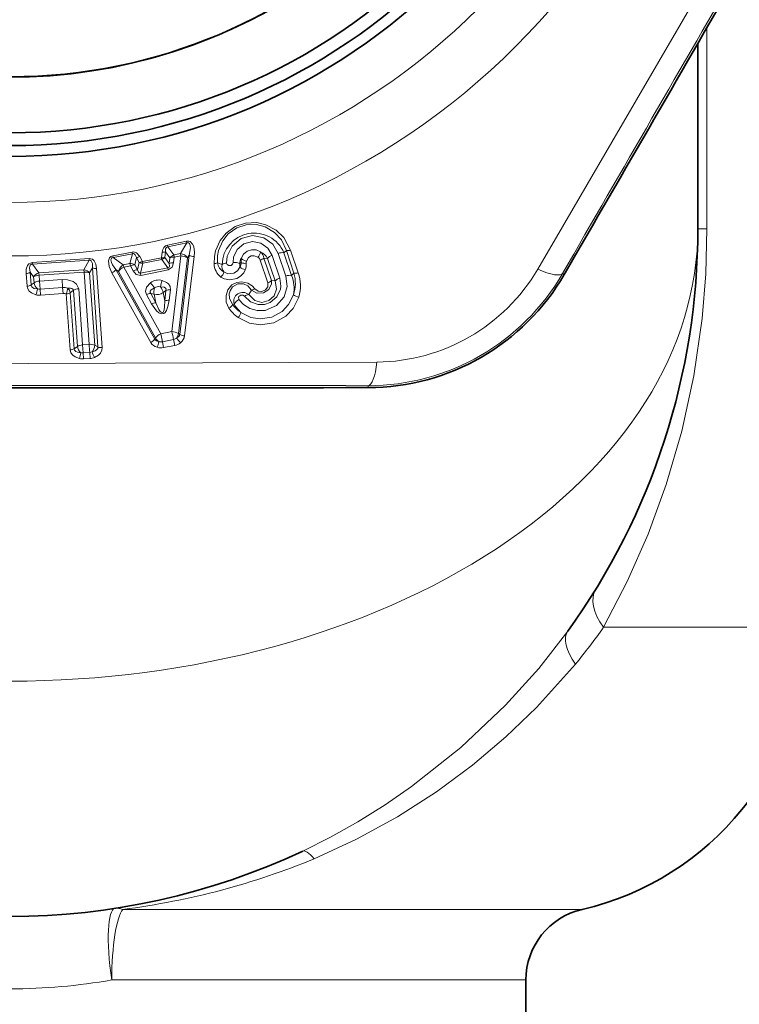
# Model space of a CAD drawing. Extents: x 0 to 210, y 0 to 297.
# Drawn here: x 78 to 85, y 148 to 157 of the extents above; entities that cross this region are included whole.
import ezdxf

# ---------------------------------------------------------------- set-up
doc = ezdxf.new("R2010")
doc.units = 0

msp = doc.modelspace()

# ---------------------------------------------------------------- linework, layer by layer
at = {"color": 7, "lineweight": 13}
for p, q in [((84.235054, 155.571991), (84.235054, 157.423615)), ((84.151726, 155.571991), (84.235054, 155.571991)), ((79.267929, 155.422424), (79.443733, 155.457092)), ((79.270805, 155.406708), (79.446388, 155.441315)), ((79.387321, 155.343414), (79.446388, 155.441315)), ((79.443733, 155.457092), (79.446388, 155.441315)), ((78.940514, 155.357803), (78.764717, 155.323074)), ((78.943817, 155.342178), (78.768257, 155.30748)), ((78.943817, 155.342178), (78.921379, 155.25145)), ((78.940514, 155.357803), (78.943817, 155.342178)), ((79.217972, 155.356064), (79.211845, 155.304565)), ((79.248489, 155.360504), (79.242416, 155.309021)), ((79.248489, 155.360504), (79.289612, 155.304535)), ((79.267929, 155.422424), (79.270805, 155.406708)), ((79.270805, 155.406708), (79.326027, 155.331314)), ((79.387321, 155.343414), (79.326027, 155.331314)), ((79.387321, 155.343414), (79.391006, 155.322433)), ((80.357712, 155.137115), (80.287415, 155.345596)), ((80.339447, 155.351257), (80.361839, 155.37175)), ((80.409714, 155.142776), (80.339447, 155.351257)), ((80.361839, 155.37175), (80.432159, 155.163315)), ((80.40126, 155.376144), (80.471542, 155.167694)), ((78.544731, 155.299042), (78.021004, 155.262329)), ((78.021004, 155.262329), (78.022461, 155.246429)), ((78.545502, 155.283096), (78.022461, 155.246414)), ((78.545502, 155.283096), (78.497429, 155.194855)), ((78.544731, 155.299042), (78.545502, 155.283096)), ((78.764717, 155.323074), (78.768257, 155.30748)), ((78.860092, 155.239349), (78.768257, 155.30748)), ((78.860092, 155.239349), (78.921379, 155.25145)), ((78.921379, 155.25145), (78.925835, 155.230621)), ((78.98201, 155.307922), (78.96524, 155.240524)), ((78.98201, 155.307922), (79.007195, 155.262604)), ((78.990623, 155.195114), (79.007195, 155.262604)), ((79.011932, 155.315399), (79.037163, 155.270111)), ((79.017975, 155.163727), (79.040367, 155.254471)), ((79.211845, 155.304565), (79.037178, 155.270111)), ((79.037178, 155.270111), (79.040382, 155.254471)), ((79.214821, 155.288895), (79.040367, 155.254471)), ((79.214821, 155.288895), (79.270012, 155.21347)), ((79.242416, 155.309021), (79.283386, 155.252899)), ((79.283386, 155.252899), (79.289612, 155.304535)), ((79.308105, 154.62558), (79.391006, 155.322433)), ((79.323669, 155.258698), (79.329819, 155.310364)), ((79.391006, 155.322433), (79.329819, 155.310364)), ((79.367363, 154.607681), (79.451401, 155.30452)), ((79.466438, 155.3293), (79.380104, 154.599823)), ((79.512146, 155.315948), (79.424896, 154.586487)), ((79.451401, 155.30452), (79.466438, 155.3293)), ((79.770607, 155.243362), (79.727325, 155.25972)), ((79.930771, 155.252838), (79.947037, 155.260559)), ((80.121506, 155.282928), (80.191795, 155.074463)), ((80.187759, 155.299744), (80.154083, 155.302826)), ((80.154083, 155.302826), (80.22438, 155.094345)), ((80.258026, 155.091278), (80.187759, 155.299744)), ((80.300957, 155.11763), (80.230667, 155.326096)), ((77.965218, 155.160126), (77.973366, 155.043854)), ((78.003204, 155.171234), (78.01133, 155.054962)), ((78.034142, 155.129761), (78.003204, 155.171234)), ((78.082375, 155.165756), (78.022461, 155.246414)), ((78.082375, 155.165756), (78.497429, 155.194855)), ((78.084206, 155.144547), (78.498581, 155.173599)), ((78.497429, 155.194855), (78.498581, 155.173599)), ((78.545326, 154.507599), (78.498581, 155.173599)), ((78.575066, 155.211334), (78.550217, 155.165939)), ((78.596878, 154.499939), (78.550217, 155.165939)), ((78.575066, 155.211334), (78.626259, 154.483368)), ((78.614227, 155.205627), (78.665306, 154.477661)), ((78.755051, 155.166534), (79.1129, 154.524902)), ((78.792267, 155.196243), (79.149269, 154.55426)), ((78.81559, 155.179047), (78.792267, 155.196243)), ((79.158073, 154.566376), (78.81559, 155.179047)), ((78.864647, 155.218552), (78.925835, 155.230621)), ((79.206085, 154.605438), (78.864647, 155.218552)), ((78.951149, 155.185181), (78.925835, 155.230621)), ((78.990623, 155.195114), (78.96524, 155.240524)), ((79.017975, 155.163727), (79.270012, 155.21347)), ((79.017975, 155.163727), (79.022301, 155.142883)), ((79.022301, 155.142883), (79.273926, 155.192551)), ((79.270012, 155.21347), (79.273926, 155.192551)), ((80.409714, 155.142776), (80.432159, 155.163315)), ((82.906143, 155.16127), (82.921814, 155.152222)), ((78.01133, 155.054962), (78.037956, 155.075378)), ((78.037956, 155.075378), (78.034142, 155.129761)), ((78.088013, 155.090164), (78.084206, 155.144547)), ((78.088013, 155.090164), (78.296196, 155.104767)), ((78.093132, 155.015778), (78.088013, 155.090164)), ((78.301414, 155.030396), (78.296196, 155.104767)), ((80.258026, 155.091278), (80.22438, 155.094345)), ((78.301399, 155.030396), (78.093132, 155.015778)), ((78.096985, 154.959991), (78.093132, 155.015778)), ((78.305313, 154.974609), (78.301399, 155.030396)), ((78.400879, 155.005402), (78.371681, 154.983398)), ((78.371681, 154.983398), (78.407921, 154.466858)), ((78.43708, 154.488739), (78.400879, 155.005402)), ((78.485466, 154.503418), (78.449203, 155.020081)), ((79.145027, 154.968994), (79.112625, 154.976807)), ((79.112625, 154.976807), (79.160355, 154.891388)), ((79.253471, 155.004608), (79.226463, 154.985062)), ((79.226463, 154.985062), (79.241768, 154.907471)), ((79.253471, 155.004608), (79.241768, 154.907471)), ((79.29409, 155.010422), (79.282516, 154.913284)), ((80.015038, 154.966095), (80.041534, 155.007797)), ((78.305313, 154.974609), (78.096985, 154.959991)), ((78.335007, 154.972351), (78.371246, 154.455826)), ((79.072838, 154.966751), (79.120445, 154.881302)), ((79.145027, 154.968994), (79.160355, 154.891388)), ((79.881409, 154.877075), (79.866783, 154.873871)), ((79.206085, 154.605438), (79.308105, 154.62558)), ((79.149269, 154.55426), (79.158073, 154.566376)), ((79.220497, 154.532288), (79.206085, 154.605438)), ((79.322556, 154.552429), (79.220497, 154.532288)), ((79.231316, 154.477417), (79.220505, 154.532288)), ((79.333397, 154.497574), (79.322556, 154.552429)), ((79.380104, 154.599823), (79.367363, 154.607681)), ((78.407921, 154.466858), (78.43708, 154.488739)), ((78.545326, 154.507599), (78.485466, 154.503418)), ((78.490738, 154.429047), (78.485466, 154.503418)), ((78.490738, 154.429047), (78.550629, 154.433243)), ((78.554596, 154.377472), (78.550629, 154.433243)), ((78.626259, 154.483368), (78.596878, 154.499939)), ((79.333397, 154.497574), (79.231316, 154.477417)), ((78.49469, 154.37326), (78.490738, 154.429047)), ((78.49469, 154.37326), (78.554596, 154.377472)), ((81.115036, 154.127167), (81.115036, 154.10907)), ((83.282242, 151.901611), (84.670341, 151.901611)), ((78.855644, 149.303329), (83.08506, 149.303329)), ((78.753891, 148.653748), (82.56839, 148.653748))]:
    msp.add_line(p, q, dxfattribs=at)
at = {"color": 7, "lineweight": 35}
for p, q in [((84.151726, 157.279358), (84.151726, 155.571991)), ((82.56839, 148.653748), (82.56839, 145.821991))]:
    msp.add_line(p, q, dxfattribs=at)
at = {"color": 7, "lineweight": 13}
for points in [[(82.677078, 155.19931), (84.701546, 158.675842), (86.055313, 161.050583)], [(79.695801, 155.250137), (79.698738, 155.315903), (79.709908, 155.369385), (79.752678, 155.464874), (79.807037, 155.531631), (79.891747, 155.592148), (79.985329, 155.62442), (80.088921, 155.628998), (80.174385, 155.609467), (80.268356, 155.559082), (80.338203, 155.491714), (80.40126, 155.376144)], [(79.727325, 155.25972), (79.727814, 155.322067), (79.736984, 155.372711), (79.775375, 155.462296), (79.825912, 155.524963), (79.90448, 155.580475), (79.991814, 155.609177), (80.088455, 155.611023), (80.167404, 155.590027), (80.253784, 155.538177), (80.315895, 155.469879), (80.361839, 155.37175)], [(84.235054, 155.571991), (84.223732, 155.156219), (84.190071, 154.744537), (84.113762, 154.217407), (84.003227, 153.707382), (83.861038, 153.21698), (83.694832, 152.760696), (83.50164, 152.32222), (83.282242, 151.901611)], [(79.443733, 155.457092), (79.464073, 155.457626), (79.47506, 155.454361), (79.49897, 155.431717), (79.508797, 155.40741), (79.514702, 155.357239), (79.512146, 155.315964)], [(79.446388, 155.441315), (79.456535, 155.443237), (79.461594, 155.44252), (79.469116, 155.437897), (79.477341, 155.417908), (79.478287, 155.396973), (79.466438, 155.3293)], [(80.287415, 155.345596), (80.236938, 155.43103), (80.154015, 155.489868), (80.049309, 155.509613), (79.944427, 155.48233), (79.86203, 155.413467), (79.817787, 155.319046), (79.812111, 155.255981)], [(80.230667, 155.326096), (80.191437, 155.393082), (80.127884, 155.439041), (80.048866, 155.45459), (79.970238, 155.434174), (79.908646, 155.38179), (79.875648, 155.309235), (79.87159, 155.261292)], [(79.011932, 155.315399), (78.982742, 155.349136), (78.953674, 155.358871), (78.940514, 155.357803)], [(78.98201, 155.307922), (78.9702, 155.33252), (78.963562, 155.33905), (78.953522, 155.34314), (78.943817, 155.342178)], [(79.270805, 155.406708), (79.261467, 155.403915), (79.253738, 155.396301), (79.250076, 155.387741), (79.248489, 155.360504)], [(79.946136, 155.298645), (79.968102, 155.338348), (80.00071, 155.365952), (80.040756, 155.379364), (80.083275, 155.376999), (80.124512, 155.35878)], [(77.965218, 155.160126), (77.96656, 155.201401), (77.977028, 155.233749), (77.990753, 155.25061), (78.021004, 155.262329)], [(78.614227, 155.205627), (78.60714, 155.246323), (78.592255, 155.276886), (78.576309, 155.291656), (78.544731, 155.299042)], [(78.575066, 155.211334), (78.575165, 155.253357), (78.56562, 155.277084), (78.554703, 155.283264), (78.545502, 155.283096)], [(78.755051, 155.166534), (78.729324, 155.225342), (78.723129, 155.277588), (78.732483, 155.303406), (78.746216, 155.316162), (78.764717, 155.323074)], [(78.792267, 155.196243), (78.762169, 155.241318), (78.753067, 155.260223), (78.746925, 155.284607), (78.747673, 155.292969), (78.751709, 155.300903), (78.755432, 155.304016), (78.768257, 155.30748)], [(79.270012, 155.21347), (79.27668, 155.215057), (79.281525, 155.219513), (79.284668, 155.228149), (79.283386, 155.252899)], [(79.273926, 155.192551), (79.310524, 155.218048), (79.323669, 155.258698)], [(79.812111, 155.255981), (79.81694, 155.242401), (79.830727, 155.232666), (79.853844, 155.23407), (79.86721, 155.24559), (79.87159, 155.261292)], [(79.994888, 155.274887), (80.013695, 155.306107), (80.037842, 155.321564), (80.066338, 155.323792), (80.10009, 155.310349)], [(78.003204, 155.171234), (77.997238, 155.21283), (78.00338, 155.237656), (78.013321, 155.2453), (78.022461, 155.246414)], [(79.022301, 155.142883), (78.97876, 155.152573), (78.951149, 155.185181)], [(79.017975, 155.163727), (79.0112, 155.162659), (79.00502, 155.164948), (78.99884, 155.171738), (78.990623, 155.195114)], [(79.759705, 155.127396), (79.787888, 155.111481), (79.840286, 155.100952), (79.905342, 155.114227), (79.939468, 155.134857), (79.969055, 155.167084), (79.9832, 155.19545)], [(79.786705, 155.174438), (79.823204, 155.158508), (79.877815, 155.163345), (79.913353, 155.186096), (79.934563, 155.219452)], [(78.296196, 155.104767), (78.347267, 155.102661), (78.397903, 155.086792), (78.43013, 155.062836), (78.449203, 155.020081)], [(79.072838, 154.966751), (79.064598, 154.99472), (79.074829, 155.034897), (79.10994, 155.074463)], [(79.218857, 155.095947), (79.257645, 155.078888), (79.275772, 155.064087), (79.290749, 155.040375), (79.29409, 155.010422)], [(79.833618, 154.84111), (79.808723, 154.896881), (79.806168, 154.959122), (79.823875, 155.011047), (79.860672, 155.054535), (79.904327, 155.078064), (79.95266, 155.0849), (80.006226, 155.072586), (80.046188, 155.046875), (80.071281, 155.0186)], [(80.357712, 155.137115), (80.369553, 155.041489), (80.341301, 154.945557), (80.270477, 154.864151), (80.168045, 154.820343), (80.093773, 154.818573), (80.024437, 154.838196), (79.96843, 154.873322), (79.92514, 154.920624)], [(80.300957, 155.11763), (80.31044, 155.042618), (80.306808, 155.017242), (80.274353, 154.945282), (80.212463, 154.892303), (80.159218, 154.874252), (80.10347, 154.87326), (80.030464, 154.899765), (79.975868, 154.951843)], [(80.258026, 155.091278), (80.27195, 155.015228), (80.250313, 154.95578), (80.20134, 154.910828), (80.13488, 154.894028), (80.070404, 154.91037), (80.015038, 154.966095)], [(80.041534, 155.007797), (80.090271, 154.97937), (80.150375, 154.980865), (80.200157, 155.013809), (80.223831, 155.063843), (80.22438, 155.094345)], [(80.071281, 155.0186), (80.101349, 154.99649), (80.136757, 154.993958), (80.169273, 155.008545), (80.190826, 155.037827), (80.191795, 155.074463)], [(77.973366, 155.043854), (77.977531, 155.02478), (77.994545, 154.998169), (78.015152, 154.981476), (78.056122, 154.963928)], [(78.01133, 155.054962), (78.013618, 155.044418), (78.017166, 155.038315), (78.024994, 155.030701), (78.039948, 155.023193), (78.06987, 155.018036)], [(78.347847, 155.026657), (78.374039, 155.026428), (78.386314, 155.023346), (78.396477, 155.016754), (78.400879, 155.005402)], [(79.112625, 154.976807), (79.10759, 154.986237), (79.108299, 154.998627), (79.116844, 155.01004), (79.147499, 155.026764)], [(79.202225, 155.037567), (79.237221, 155.033646), (79.249313, 155.026291), (79.254547, 155.015137), (79.253471, 155.004608)], [(79.866783, 154.873871), (79.836807, 154.932312), (79.835739, 154.973068), (79.843086, 155.000122), (79.867241, 155.036804), (79.913773, 155.06427), (79.968231, 155.065079), (80.008286, 155.046112), (80.041534, 155.007797)], [(79.120445, 154.881302), (79.165649, 154.816284), (79.187347, 154.797302), (79.207581, 154.788055), (79.232887, 154.791199), (79.246544, 154.802322), (79.258301, 154.819977), (79.271843, 154.855957), (79.282516, 154.913284)], [(79.160355, 154.891388), (79.188881, 154.829483), (79.201111, 154.811401), (79.208969, 154.803497), (79.21492, 154.800064), (79.221802, 154.799774), (79.227554, 154.803864), (79.23172, 154.810699), (79.236526, 154.825867), (79.240417, 154.853455), (79.241768, 154.907471)], [(79.917473, 154.754654), (80.021912, 154.702103), (80.122574, 154.686432), (80.246315, 154.706146), (80.356476, 154.766068), (80.426056, 154.839111), (80.476662, 154.943176)], [(79.975868, 154.951843), (79.962601, 154.961853), (79.942039, 154.962112), (79.925529, 154.949829), (79.921753, 154.941772), (79.923317, 154.923691), (79.92514, 154.920624)], [(79.944176, 154.801849), (80.035408, 154.755829), (80.122177, 154.742233), (80.228149, 154.759033), (80.322487, 154.810303), (80.382584, 154.873413), (80.426834, 154.964569)], [(78.455986, 154.376678), (78.415665, 154.392792), (78.39521, 154.408005), (78.378036, 154.430954), (78.371246, 154.455826)], [(78.468697, 154.431), (78.439171, 154.435211), (78.424248, 154.441589), (78.412086, 154.453156), (78.407921, 154.466858)], [(78.573296, 154.43869), (78.60141, 154.44751), (78.614761, 154.456268), (78.624451, 154.469589), (78.626259, 154.483368)], [(78.594391, 154.387009), (78.631721, 154.409363), (78.649391, 154.427704), (78.662445, 154.452942), (78.665306, 154.477661)], [(74.440132, 154.344574), (77.180656, 154.32959), (81.196625, 154.344574)], [(80.512672, 149.840332), (80.768906, 149.968445), (81.01976, 150.109177), (81.270996, 150.266037), (81.514465, 150.434189), (81.968002, 150.79422), (82.379745, 151.18338), (82.685852, 151.521973), (82.95433, 151.86615)], [(80.617439, 149.769913), (81.0093, 149.950409), (81.385574, 150.15715), (81.743347, 150.386826), (82.075249, 150.632019), (82.384102, 150.892059), (82.66684, 151.162292), (83.02417, 151.561172)]]:
    msp.add_lwpolyline(points, dxfattribs=at)
for radius in [6.583334, 6.090929]:
    msp.add_circle((77.81839, 161.905319), radius, dxfattribs=at)
at = {"color": 7, "lineweight": 35}
for radius in [5.666667, 5.566667, 5.449296, 4.933167]:
    msp.add_circle((77.81839, 161.905319), radius, dxfattribs=at)
at = {"color": 7, "lineweight": 13}
for centre, radius, start, end in [((77.81839, 161.905319), 4.940167, 169.999993, 100.000014), ((2727.504639, -1367.891724), 3051.817839, 149.938102, 150.061893), ((80.066437, 155.236542), 0.295853, 22.792017, 178.679306), ((79.222923, 155.431229), 0.075267, 266.229897, 289.876087), ((79.377541, 155.255051), 0.088956, 33.812315, 83.683368), ((80.026367, 155.378662), 0.100368, 317.177528, 348.542333), ((80.061615, 155.289703), 0.093405, 8.075443, 47.680236), ((80.073372, 155.240601), 0.128768, 27.344983, 66.602329), ((80.325203, 155.246002), 0.106392, 82.295037, 110.778674), ((80.372482, 155.450989), 0.08008, 262.355076, 291.033135), ((78.923958, 155.168304), 0.083194, 60.249413, 91.77439), ((78.978798, 155.383057), 0.075267, 272.452582, 296.098779), ((79.038078, 155.316833), 0.06242, 240.339648, 272.09832), ((79.216843, 155.379761), 0.075285, 266.196935, 289.878232), ((79.193237, 155.347458), 0.06242, 290.230321, 321.98899), ((79.317123, 155.15863), 0.100213, 86.260979, 109.693384), ((79.323334, 155.210297), 0.100189, 86.29276, 109.688023), ((79.35524, 155.253418), 0.083194, 110.554255, 142.079232), ((79.390083, 155.205841), 0.11641, 58.143433, 89.54699), ((79.51239, 155.40387), 0.087788, 238.360341, 269.840328), ((79.690285, 155.326111), 0.0761, 274.148538, 299.155029), ((79.858086, 155.2565), 0.162368, 182.242797, 232.690028), ((79.842796, 155.276581), 0.116619, 188.311871, 241.23245), ((79.819687, 155.154938), 0.101231, 94.287606, 119.037329), ((79.886536, 155.149384), 0.112733, 66.845777, 97.606497), ((80.058197, 155.235596), 0.128587, 150.634235, 172.293475), ((79.855324, 155.227386), 0.079637, 354.283076, 18.636229), ((79.83567, 155.271866), 0.111931, 332.07867, 354.195845), ((80.038986, 155.281769), 0.094372, 169.689534, 192.989799), ((80.012207, 155.373901), 0.100368, 228.71494, 260.079756), ((79.980141, 155.338593), 0.084932, 247.013331, 277.886592), ((79.833191, 155.247437), 0.158767, 340.889474, 2.492887), ((80.047852, 155.256409), 0.056085, 160.772217, 182.128582), ((80.07077, 155.265259), 0.053748, 19.199233, 56.963928), ((80.098198, 155.358582), 0.079061, 287.123261, 315.064384), ((80.262054, 155.225693), 0.105064, 107.360718, 135.090132), ((77.962906, 155.240219), 0.080022, 271.654563, 300.293498), ((78.105934, 155.083893), 0.085221, 106.053959, 147.423937), ((78.485527, 155.110504), 0.085221, 40.597333, 81.967318), ((78.509888, 155.06778), 0.106297, 67.667046, 96.100796), ((78.605347, 155.285263), 0.080022, 247.727775, 276.366711), ((78.72142, 155.247772), 0.087788, 292.488327, 323.968321), ((78.909798, 155.111053), 0.11641, 112.781648, 144.185198), ((78.90271, 155.161346), 0.088956, 118.645276, 168.516326), ((78.995224, 155.095093), 0.100213, 92.635301, 116.067618), ((79.689789, 155.199615), 0.100364, 314.072917, 345.43809), ((79.847954, 155.225052), 0.079462, 166.682202, 219.574494), ((80.001015, 155.294373), 0.100364, 228.425982, 259.79131), ((80.113022, 155.072357), 0.331828, 341.045219, 15.909481), ((80.442802, 155.242523), 0.080053, 262.350179, 291.010001), ((80.115906, 155.04718), 0.375477, 343.918135, 18.722325), ((81.11673, 156.192429), 2.065256, 269.952944, 330.047052), ((81.181351, 156.080505), 1.736046, 270.504024, 329.495955), ((78.087769, 155.038177), 0.106297, 91.920474, 120.354231), ((78.135803, 155.092773), 0.099563, 190.088075, 228.585385), ((79.185608, 154.977722), 0.122853, 74.293381, 128.035256), ((78.938187, 154.900467), 0.24449, 31.107868, 45.370973), ((79.443825, 155.000259), 0.24449, 156.957679, 171.22078), ((80.168495, 155.150116), 0.079066, 287.118842, 315.063499), ((80.332329, 155.017212), 0.10508, 107.349188, 135.088711), ((80.39547, 155.037537), 0.106368, 82.292612, 110.763552), ((80.137093, 155.026642), 0.296316, 347.90813, 23.073865), ((77.971031, 155.123932), 0.080008, 271.666687, 300.296067), ((77.802155, 155.057526), 0.270657, 339.770037, 351.609097), ((78.088142, 155.085785), 0.070174, 254.904439, 274.077026), ((78.313034, 154.882324), 0.14851, 76.439236, 94.486344), ((78.099449, 155.057022), 0.250306, 340.230629, 353.031667), ((78.298462, 154.970886), 0.074411, 9.688389, 48.474194), ((78.454117, 154.914886), 0.105165, 92.671406, 120.463158), ((79.117195, 154.876678), 0.100327, 92.612051, 116.215136), ((79.169724, 155.058212), 0.092677, 254.52742, 307.801222), ((79.185577, 154.977875), 0.061992, 74.419986, 127.908638), ((79.287285, 154.910248), 0.100327, 86.113495, 109.716587), ((79.960709, 154.90274), 0.083419, 49.389153, 197.938763), ((80.030861, 155.08252), 0.07556, 278.127533, 302.302599), ((78.088203, 155.083344), 0.12366, 254.964627, 274.071548), ((78.313141, 154.87915), 0.095764, 76.795587, 94.679461), ((79.164909, 154.791229), 0.10037, 92.603937, 116.270679), ((79.275612, 154.813065), 0.10037, 86.057966, 109.724701), ((79.980789, 154.819946), 0.114857, 118.933278, 150.110701), ((80.029503, 154.866684), 0.100555, 98.278991, 122.203737), ((80.48922, 155.042877), 0.100348, 231.454474, 262.821086), ((79.792046, 154.917145), 0.086535, 298.669457, 329.929822), ((80.139549, 155.053894), 0.372652, 214.820013, 233.419055), ((80.127083, 155.075974), 0.32954, 217.824927, 236.285863), ((80.136818, 155.026398), 0.295858, 210.31314, 229.371457), ((79.847115, 154.826416), 0.100348, 314.436139, 345.802811), ((79.306427, 154.510345), 0.115074, 57.953226, 89.166002), ((79.19809, 154.577438), 0.100315, 211.661993, 255.041419), ((79.079109, 154.604858), 0.086677, 292.910344, 324.199133), ((79.18811, 154.582458), 0.048256, 215.975312, 268.44561), ((79.236107, 154.606796), 0.087931, 207.384546, 235.902402), ((79.013985, 154.552734), 0.173916, 335.395869, 353.799473), ((79.206902, 154.599823), 0.06889, 253.024874, 281.383655), ((79.309479, 154.620071), 0.068886, 280.945287, 309.305783), ((79.310371, 154.616669), 0.12128, 280.942623, 309.219497), ((79.333458, 154.611145), 0.048256, 293.883455, 346.352987), ((79.505829, 154.649796), 0.173916, 208.529176, 226.932766), ((79.279816, 154.615417), 0.087931, 326.426239, 354.944103), ((79.425781, 154.673279), 0.086677, 238.129508, 269.418298), ((79.326141, 154.602707), 0.100316, 307.287421, 350.666531), ((78.367889, 154.535004), 0.079148, 272.424107, 300.432964), ((78.534554, 154.505066), 0.099007, 189.50337, 228.355385), ((78.556557, 154.401825), 0.106235, 67.660933, 96.061481), ((78.545799, 154.503281), 0.070205, 273.944322, 293.055574), ((78.497581, 154.503479), 0.099537, 319.447094, 357.963233), ((78.831444, 154.514221), 0.269027, 196.310938, 208.221367), ((78.656525, 154.55722), 0.07994, 247.71322, 276.297056), ((79.207367, 154.596344), 0.12128, 253.109138, 281.385984), ((78.22612, 154.459412), 0.244293, 340.20588, 353.321287), ((78.485947, 154.49588), 0.122929, 255.894339, 274.079799), ((78.485779, 154.498672), 0.069805, 255.833488, 274.075189), ((78.546082, 154.500824), 0.123646, 273.948987, 292.99997), ((77.818398, -2897.676758), 3051.805686, 89.938107, 90.061891), ((78.19429, 155.490295), 6.22622, 320.871462, 324.803605), ((77.817734, 153.970551), 5.398572, 270.006964, 279.986014)]:
    msp.add_arc(centre, radius, start, end, dxfattribs=at)
at = {"color": 7, "lineweight": 35}
for centre, radius, start, end in [((-2710.321289, 1771.638672), 3227.264492, 329.941475, 330.058527), ((77.81839, 155.571991), 6.333334, 324.187624, 360), ((81.113014, 156.198853), 2.089784, 270.055329, 329.944668), ((77.81839, 3381.371826), 3227.264492, 269.94147, 270.058525), ((82.485054, 151.901611), 2.666667, 283.002984, 358.935949), ((77.81839, 155.571991), 6.333334, 244.823203, 295.176771), ((83.235054, 148.653748), 0.666667, 103.002449, 179.999995)]:
    msp.add_arc(centre, radius, start, end, dxfattribs=at)
at = {"color": 7, "lineweight": 13}
for centre, major_axis, ratio, start_param, end_param in [((77.818405, 155.571976), (6.333313, 0.000015), 0.657894, 4.71238471, 6.28318435), ((79.381149, 155.200592), (0.131554, -0.214752), 0.458204, 2.97337152, 3.66760973), ((79.032646, 155.294693), (-0.043709, -0.024277), 0.479931, 0.71258578, 1.41025715), ((79.20668, 155.329041), (0.009674, -0.049057), 0.00768, 0.61088589, 1.04724863), ((79.337265, 155.277863), (-0.012917, 0.065399), 0.017518, 0.6109727, 1.04746343), ((78.08551, 155.111237), (-0.004654, 0.066498), 0.017672, 5.23571718, 5.6722107), ((78.869804, 155.185608), (-0.012901, 0.065399), 0.022815, 5.23553663, 5.67213776), ((78.931297, 155.197754), (0.058189, 0.032532), 0.477363, 0.71121018, 1.40070146), ((82.559731, 155.361267), (0.346619, -0.199646), 0.229753, 5.18621448, 6.27870228), ((78.089333, 155.056854), (-0.066505, -0.004669), 0.499825, 4.69713095, 5.55939177), ((78.333153, 154.997284), (0.049881, 0.003494), 0.499997, 4.71454921, 5.55929094), ((79.178871, 155.011841), (0.01564, 0.064804), 0.512946, 1.46331545, 2.40983805), ((79.178871, 155.011841), (-0.039093, 0.054001), 0.512946, 3.87334726, 4.81986991), ((79.314781, 154.592911), (0.012909, -0.065399), 0.004035, 4.18880431, 5.37905384), ((79.212311, 154.572693), (-0.058197, -0.032516), 0.480392, 4.55363769, 5.57035073), ((78.488457, 154.470215), (-0.066505, -0.004654), 0.499926, 4.72234464, 5.55933268), ((78.548584, 154.474426), (0.004662, -0.066498), 0.016117, 4.18901524, 5.3792607), ((81.115036, 154.527161), (-0.000412, -0.399994), 0.229753, 0.00448326, 1.0969711), ((83.778954, 151.901611), (0.567673, -0.349564), 0.50541, 3.14159413, 4.02511165), ((83.494949, 151.476059), (0.540627, -0.390091), 0.406299, 3.14159222, 4.00826904), ((80.79628, 149.237), (0.283607, -0.603333), 0.178079, 2.56361402, 3.14159262), ((71.220612, 167.20256), (10.219009, -17.017242), 0.563199, 6.04208618, 6.20091309), ((78.885185, 148.653748), (0.101601, -0.658875), 0.194734, 3.14159294, 4.68236977), ((78.885185, 148.653748), (0, -0.666672), 0.196946, 3.36852825, 4.71238898), ((78.885185, 148.653748), (-0.101601, 0.658875), 0.428787, 6.03651989, 6.28318531)]:
    msp.add_ellipse(centre, major_axis=major_axis, ratio=ratio, start_param=start_param, end_param=end_param, dxfattribs=at)

doc.saveas('drawing.dxf')
